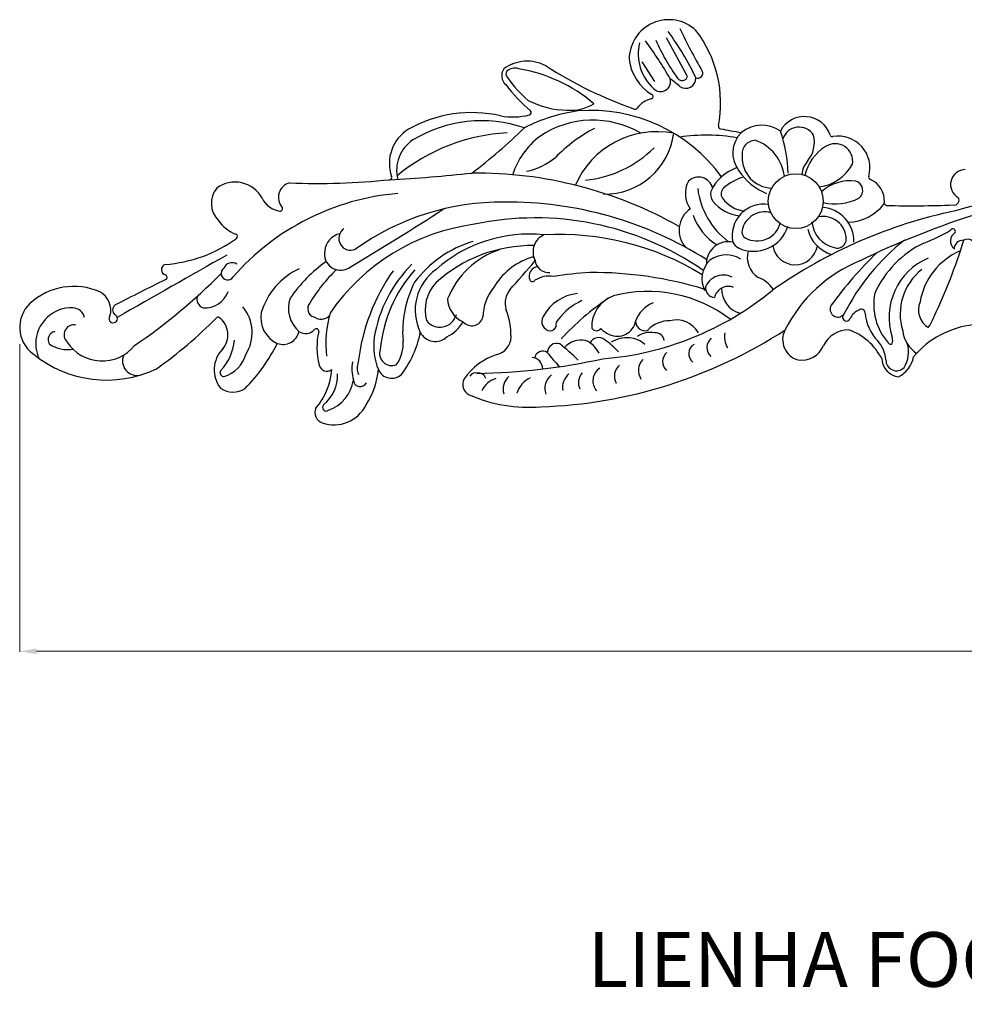
# Model space of a CAD drawing. Units: millimetres. Extents: x 7940 to 9258, y 1051 to 1459.
# Drawn here: x 8144 to 8422, y 1120 to 1411 of the extents above; entities that cross this region are included whole.
import ezdxf

# ---------------------------------------------------------------- set-up
doc = ezdxf.new("R2010")
doc.units = ezdxf.units.MM
doc.layers.add('columnas', color=6, linetype='Continuous')
doc.layers.add('DEFAULT', color=7, linetype='Continuous')
doc.styles.get("Standard").update_dxf_attribs({"font": 'txt', "bigfont": 'gbcbig.shx'})

# ---------------------------------------------------------------- blocks, each defined once
blk = doc.blocks.new('G2035')
for p, q in [((3652.665129910331, -4799.372505407514), (3646.434546338733, -4788.053148372864)), ((3642.97939463144, -4800.844022355427), (3639.241038969831, -4795.071149200942))]:
    blk.add_line(p, q)
blk.add_circle((3684.537280762683, -4836.159452642342), 8.085333334398424)
for centre, radius, start, end in [((3647.120779388935, -4794.323420026419), 11.66106696285512, 46.76347297358622, 180.7000760243632), ((3818.545524598572, -4704.170817341913), 186.733479192981, 205.7439742710518, 210.0882349042035), ((3697.762876489614, -4765.050721703475), 59.36905439210351, 203.4430563461172, 215.998985957456), ((3584.825032166455, -4832.598125670339), 77.5354157580138, 24.98511833182681, 36.82310192626895), ((3627.237873258455, -4807.266950386723), 35.16270673124361, 348.9665554996387, 37.56843145557077), ((3651.950885586248, -4792.762987784808), 13.82739526312543, 166.4501878109298, 227.3724583152676), ((3545.961685501052, -4858.154257401703), 117.0000687861712, 29.77625014067191, 36.2926338988395), ((3649.015925059983, -4792.931669727762), 13.62746747820726, 185.8617415742929, 239.6774413724592), ((3601.313800465091, -4799.176648938407), 3.444894537491705, 144.564471584623, 229.8740406101474), ((3605.413620717586, -4806.383821834518), 11.50754826895143, 61.18116565187613, 126.8828603719454), ((3601.786862090666, -4800.315445417004), 3.389773605307231, 70.5261905773279, 136.279049247702), ((3595.301606959998, -4842.345474186263), 45.86255562088868, 49.55000896740995, 80.44193070277521), ((3678.074798993405, -4691.792074288785), 124.2035338205285, 237.2921588617642, 250.6858526452387), ((3600.484897403897, -4798.68626222116), 1.35163131830468, 148.1302569652142, 228.433722776986), ((3624.83033432289, -4782.945892195811), 30.29500884981929, 213.5696774905394, 230.8653620493862), ((3644.710913352306, -4800.913855224234), 2.933452553343928, 223.5992322682351, 17.11925414072338), ((3400.830182981355, -5110.103826583239), 396.2149084195601, 50.95778124847116, 51.49360014335083), ((3651.059321402963, -4798.948042506437), 1.660960480184881, 216.934925957286, 345.1936635398066), ((3652.077181197414, -4799.848495907226), 3.027310608028805, 236.4280286985735, 0.4641811083044761), ((3655.639333728814, -4798.438598351159), 1.485064989496216, 248.8866580242714, 26.04730166634597), ((3636.491177505462, -4773.820850959041), 46.71194974730332, 216.812723871434, 229.8071457426403), ((3643.700819061845, -4813.122223631492), 7.340317648913758, 103.820112781711, 143.5188591875175), ((3641.778165135462, -4805.306423920908), 0.70849115964, 283.8201127816857, 59.67744137236545), ((3617.098934157827, -4785.167503124254), 24.13359565553668, 241.8409967937334, 270.1079683641174), ((3618.181083727615, -4795.955340836065), 13.38996781923428, 265.3432962406977, 300.8956086472029), ((3637.229153364839, -4808.33673866727), 0.70849115964, 250.6840009096635, 323.5188591875175), ((3589.147185490522, -4848.410512250327), 38.35409332510714, 77.31484227846063, 119.2593232010282), ((3601.227275007427, -4791.759970637383), 19.57735584621753, 259.2317298982032, 284.2998145902476), ((3627.596385486476, -4859.947668152044), 50.91589364424188, 98.13027951795185, 116.8901069428199), ((3605.887806788228, -4810.0442124341), 0.70849115964, 284.2998145903991, 49.80714574275351), ((3624.063447641529, -4857.339407082757), 47.93640553879231, 36.3300381799603, 94.38822604509954), ((3687.101499009475, -4819.202238265199), 7.980898409142018, 18.57455306210359, 152.2963371514776), ((3591.993446663552, -4851.581255873228), 39.12029271759479, 71.25022294059505, 121.2110561927893), ((3494.683303557012, -4702.432624930684), 156.9779170598329, 306.9665363338308, 314.4271384168609), ((3624.744735472933, -4840.165420007582), 27.88595552055924, 59.61948617616875, 124.0844247974829), ((3645.541125958034, -4854.010582278645), 44.24153507168126, 117.3013042060705, 135.9827243938865), ((3662.4460149362, -4814.132050366073), 0.70849115964, 168.966555499746, 259.6856865632827), ((3674.564063718481, -4823.361513400213), 9.584725513202418, 55.19051384464013, 128.8851512382527), ((3685.509097420632, -4819.376956999125), 5.047999571505535, 32.6402912513098, 161.2455329820232), ((3576.574468571317, -4825.000887749243), 11.79556165192759, 121.5580622410418, 199.1981534268165), ((3602.430699530135, -4871.573467036565), 55.62763087885816, 92.99861992616397, 129.4822284130829), ((3623.804160389095, -4836.106752670091), 24.04396143493031, 127.6505533852132, 161.3542395663746), ((3643.592417723192, -4841.83825380279), 26.16345456670296, 78.96652164977783, 157.0384736523401), ((3628.146796482799, -4813.459596408788), 20.63014020490457, 269.3691559491919, 352.483060764698), ((3658.176298668144, -4869.927585258248), 53.23218515637711, 80.16796446973565, 98.42623471591139), ((3721.11505855838, -4491.754968900418), 328.380643369519, 259.6856865633596, 260.7883286578075), ((3674.388717957399, -4821.955441877612), 8.413311372792926, 133.9734719377086, 218.4809045185641), ((3637.122519977034, -4829.88799152937), 45.26334528180102, 2.46976721373712, 18.54511172521431), ((3681.129230747569, -4818.763507449686), 8.884656320075518, 320.9419666243961, 13.73338665835788), ((3695.338258074349, -4816.434334512282), 0.70849115964, 198.5745530621036, 280.0385792866538), ((3697.083196521382, -4826.29155573634), 9.3019843757162, 344.0838675767496, 100.0385792863715), ((3577.427501477935, -4826.943120120542), 10.50478006973168, 122.8996857391908, 195.0768508986439), ((3619.320891557045, -4797.039269758009), 33.09198804963646, 275.5771318491993, 315.1084720099802), ((3672.79736072726, -4822.315580084843), 4.107154652155666, 92.00080310033334, 188.5351039800311), ((3668.25534917179, -4830.477644205567), 13.03150482628986, 7.376475998964902, 70.27317366394443), ((3700.611848900469, -4831.707167926167), 13.75895653683776, 122.2861173466796, 166.6640959543942), ((3696.13475534021, -4824.38243206175), 5.176832885687892, 349.9334544214966, 123.6984327461082), ((3601.366525061909, -4808.364316318361), 19.36171297267484, 281.3890083071262, 309.6674408181881), ((3677.780740675482, -4823.283787419067), 9.052155353622286, 177.7293848600396, 267.6974998997421), ((3671.458380538576, -4838.623711670213), 13.06897361277388, 109.1519517622936, 155.2221617078231), ((3692.784409108908, -4828.772276477165), 6.486410152959481, 137.1596814181861, 175.5808877666736), ((3689.813868299752, -4819.028034874157), 13.02112480980089, 277.1687507281616, 331.2688161372492), ((3544.125024718828, -4422.990093865058), 407.3541970999727, 272.9149482918414, 276.3362242006623), ((3564.765804039903, -4829.112673091285), 0.70849115964, 276.0447511111275, 19.1981534268743), ((3590.056169408166, -4950.505685886143), 122.6536380060902, 60.63124944198003, 90.45519706448307), ((3655.882940515728, -4833.380623898712), 4.310067869632858, 15.09268844420025, 134.0978079709525), ((3673.328020127738, -4843.747656100149), 15.24966765729226, 105.7014466536111, 131.0850943407464), ((3682.181011007769, -4817.933966910076), 17.10039941581086, 212.773154240252, 248.546469275393), ((3706.709911812028, -4829.03672843705), 0.70849115964, 164.0838675769142, 254.7754835240827), ((3734.571418546593, -4831.23822167237), 4.410882337616921, 91.09409606149279, 240.6984336005554), ((3519.291205694745, -4839.659134390025), 9.122925247495646, 28.72637015427443, 126.1898665899032), ((3536.495073692392, -4835.024787951691), 4.424421226463515, 104.657535868652, 220.7035785133362), ((3543.858855883353, -4631.679848107157), 199.2451901914161, 267.5597632848786, 276.0447511109462), ((3659.876366224229, -4833.905673474213), 7.874341707537419, 152.6281548415011, 215.2684775062386), ((3700.607091703585, -4842.901088993588), 12.76512233532155, 82.78856054731445, 131.6506372295638), ((3701.448527131883, -4832.9623671074), 2.829670866967399, 307.0437768468919, 74.3993156079798), ((3703.783917477902, -4836.027128493696), 6.876240669131462, 356.2859231182692, 66.51773001217425), ((3519.457466537998, -4836.793491681213), 7.145646763724399, 140.9974463085753, 224.453462310638), ((3573.486756142931, -4906.343173642064), 72.73448842346971, 94.86779499756608, 138.857244291931), ((3678.409127585221, -4829.688466301662), 22.93740392360755, 186.8244827186174, 233.4131808150368), ((3662.819638425042, -4834.150732273388), 3.379741668583576, 162.7143939826429, 216.5546380947515), ((3664.931472845108, -4834.002798354025), 2.387786448311632, 132.8934742103656, 212.0566520939462), ((3731.223944513145, -4835.872706097412), 1.426188715902824, 259.0405849423929, 33.53769166751803), ((3764.343639214221, -4946.310830658703), 112.2026450380942, 84.30416723359694, 106.984790726738), ((3533.442697606198, -4832.310083737467), 6.828365765167849, 205.7292565452293, 262.1216577230603), ((3532.603845628665, -4838.372194966011), 0.70849115964, 262.1216577230344, 40.70357851314965), ((3597.867900096319, -4910.066159292824), 73.6340017738277, 89.41849393254194, 125.7744752787902), ((3599.670065400987, -4946.087445185804), 109.65656906652, 57.6814491458412, 90.5511709413928), ((3669.153479278881, -4829.009958521358), 11.53496756250273, 218.3289941424357, 264.3735121459217), ((3671.13803337324, -4828.908053493517), 10.4025645580857, 217.7043924512525, 260.224815025285), ((3675.137428428976, -4846.314804867455), 9.327808888270022, 81.56669653907342, 191.8516998005888), ((3691.711509441684, -4847.95180319609), 9.963034522333633, 358.1617344685902, 85.99557005323683), ((3696.155091121165, -4822.268101117462), 14.72241393152342, 256.0776695799228, 298.3812613276157), ((3699.654495256098, -4828.645099494143), 13.70531782155991, 271.692171918843, 322.1876684222174), ((3709.946066757706, -4836.584135276461), 0.70849115964, 319.1531889272891, 9.061314796063806), ((3711.39477375296, -4836.719522593806), 0.70849115964, 186.6305565018855, 267.1774748570044), ((3718.670503141506, -4521.638050191258), 315.8737142706373, 268.673821540956, 272.228427283459), ((3208.349803402656, -4270.937747287831), 678.77964056129, 300.4848515584578, 303.2922362900343), ((3657.716903373108, -4844.689669539514), 7.558646657592867, 124.392672255167, 222.1662741271045), ((3670.419290013748, -4834.552298243952), 17.11747786568806, 199.6181973069984, 237.940503347541), ((3675.386887991441, -4846.125578312272), 6.811975330309816, 74.54862565564135, 167.6808385157636), ((3761.383069207943, -4981.379762034324), 145.4659844678113, 101.8276067192409, 125.1919752969074), ((3692.562245578187, -4847.51374188132), 6.873847518246148, 1.892427420928089, 101.6794267132098), ((3814.34512487981, -5081.275012998022), 253.1244777756955, 107.3173408852777, 116.0227491411791), ((3523.439447916567, -4835.594081139055), 10.99914869369415, 214.3341359894528, 249.3896597757623), ((3597.831169949111, -4903.599679950047), 61.14479008513711, 97.52836100129572, 145.5183422212571), ((3607.854701671949, -4927.543420348483), 86.46321015961244, 55.12642034703625, 102.0391755391431), ((3672.137881206181, -4840.337506532701), 10.59576147903141, 244.8625124470041, 342.5580755507748), ((3673.124145108444, -4840.795021686215), 7.096163781742593, 240.7662741917272, 346.3824688950522), ((3697.855876837648, -4841.48246814484), 8.588167714163212, 185.3887696684393, 256.5681396991799), ((3519.318234888847, -4846.552385483953), 0.70849115964, 306.0679125619151, 69.38965977554882), ((3551.486681694379, -4851.360918610234), 5.775833826295282, 103.2722877361281, 174.8340761195433), ((3553.385344765048, -4847.123407479071), 3.509147074966896, 125.8471245412048, 294.162185698387), ((3605.925223852822, -4886.988974237744), 41.13337025157561, 83.85153729881378, 131.6370461308197), ((3612.504556518698, -4851.037817685778), 5.402233696478087, 113.7269214855957, 207.0890020358581), ((3614.870632664904, -4926.693685712962), 80.72922010540708, 58.55458157218555, 93.22373469249227), ((3670.843745192493, -4845.169836295993), 2.169818989534647, 166.7413698980403, 236.8925825025239), ((3697.881491916949, -4842.222639107994), 10.02597145980615, 192.3272528819452, 253.3959978719458), ((3703.653941254315, -4799.335604997869), 52.55953148398928, 290.7353847636706, 300.2936107301044), ((3733.137637558992, -4847.92595732425), 3.000057177292967, 122.4933734056946, 230.2310348794268), ((3730.835876137238, -4845.077825483958), 0.7597497453832268, 335.2793735646853, 151.7505519322144), ((3495.752304314487, -4814.11889181366), 40.79944473291407, 274.1871678372614, 306.0030176693646), ((3599.27424176637, -4880.473268695551), 33.92845398343297, 106.8887649226417, 142.8614642017068), ((3606.771366758799, -4891.178359958971), 41.9399143099464, 89.12153833753861, 132.517846233915), ((3664.717273625207, -4854.63715322803), 6.535428808104853, 78.60522009648338, 178.7402175287178), ((3669.689887187755, -4846.332380308812), 4.14196893551627, 207.2760113636158, 240.2868695628817), ((3684.335308143996, -4848.24367384467), 6.662754392517153, 189.2859584807694, 349.8906508873791), ((3696.758010273237, -4847.316160211302), 2.674495504282834, 250.4021634983526, 0.6301490015425162), ((3757.219702495319, -4899.165698227186), 65.59874149441087, 128.2423529043164, 153.092493370357), ((3735.517853580063, -4875.853339216888), 30.40420084070326, 115.8465299517309, 155.4823992147136), ((3579.200592665735, -4800.296535044483), 161.9278230987479, 334.4511681984863, 342.9945414430535), ((3733.765921060842, -4850.231891672097), 2.54740044733013, 85.20174610135051, 181.4796170041098), ((3735.189760702413, -4849.766454768272), 2.400709934832459, 47.38216431420138, 120.2870517828513), ((223573.2930699827, -392297.3691367157), 445576.8133379566, 119.5951806959326, 119.5999525828321), ((3550.368043953918, -4851.77459290221), 4.726876215863536, 168.6069441134646, 299.5863761915743), ((3605.090640376256, -4874.096020943169), 24.89034527262567, 108.5492158196459, 158.5164004920874), ((3664.053435666345, -4860.137716972729), 8.143376270631308, 58.3142098714267, 136.1232649649491), ((3677.207400100147, -4852.753416634452), 6.973697207277292, 163.7979366432859, 237.7588288174697), ((3787.080707838707, -4933.277425319507), 113.5489986218891, 133.7875662548969, 144.1864678659503), ((3740.798844673838, -4869.1331537433), 19.91312855963637, 112.8787454602285, 170.4351355022459), ((3499.210260184059, -4856.353950263914), 1.617081967562162, 107.2299365349679, 254.4869191901193), ((3518.442506877203, -4856.930709661694), 2.658704145589671, 57.86961693217967, 158.31110591059), ((3572.050415366472, -4889.946171055279), 44.36159962590474, 125.6979589964441, 145.389927036506), ((3599.461366934361, -4882.823480395902), 39.68142236636945, 134.9995430954316, 170.4930701150434), ((3612.485436078066, -4871.404965633532), 19.56798341958027, 108.5793600809838, 150.1633424553385), ((2878.395678879374, -4225.987274970088), 962.2865883589175, 318.6062366151521, 319.2726405197017), ((3606.812625407153, -4853.53501231663), 0.8807379078925659, 339.6621196998248, 129.6418095319679), ((3611.803179945721, -4853.084414007397), 4.131560116012734, 186.1548955634578, 274.2059954656805), ((3664.542177811561, -4859.079587804752), 7.660407274100447, 134.6378290802201, 206.4425936976577), ((3719.482184736511, -4893.273134088327), 42.65287212161334, 111.7819121735986, 153.3438810459691), ((3731.13412656005, -4870.482388275533), 19.11671325697664, 113.3017412944199, 197.6564157658863), ((3391.440082472715, -4734.876289361597), 174.2068140049881, 304.3290498032425, 315.2731780150046), ((3498.588266188398, -4858.594801405636), 0.70849115964, 296.5942452805057, 74.48691918985429), ((3517.108517220705, -4857.470393056466), 1.899699661047668, 126.7444452333758, 327.5953228816267), ((3547.012062261801, -4875.022397973324), 20.88908368444857, 114.9016308424189, 163.1423296498585), ((3580.67274778202, -4889.382933846584), 45.64641435254497, 133.620556139287, 149.498543704121), ((3614.095532179689, -4890.375615483477), 58.86353580576803, 145.0431769310132, 173.3308558702059), ((3603.815273081486, -4884.02673300827), 41.95901088217585, 138.8048202215321, 174.2761150775422), ((3587.205191745029, -4868.315337382892), 14.82436058527002, 125.5039470538083, 206.0961921760467), ((3608.652753109441, -4858.230059282476), 2.711635908713157, 93.88031083349551, 204.786336224719), ((3611.891359422171, -4866.274338519532), 8.023331237816768, 80.85902106592806, 121.7453332872926), ((3633.309071127278, -4992.436933795246), 135.5886139106177, 93.99214011229759, 98.54350566228126), ((3624.546062499388, -4970.246381341163), 113.0710950902277, 72.92147175605237, 90.34286129558303), ((3663.156239902104, -4863.478820272461), 5.561515655014315, 62.10423546194748, 169.7666438070557), ((3732.002907969898, -4869.423347364009), 16.7023569380325, 128.1255432404837, 197.164720205069), ((5338.096358154145, -8532.92930338001), 4108.36975740253, 116.5942452806688, 116.8274139037153), ((3600.734668096987, -4874.611279204619), 32.03873957427882, 152.845656460605, 184.5975850821566), ((3587.292132366917, -4868.319049896527), 11.97644291396719, 137.7458074918255, 194.6698879267338), ((3606.950486991132, -4859.057776935873), 0.8200505125074707, 202.1432699242736, 331.3201919482688), ((3669.90807767612, -4867.776316142417), 9.801278203995867, 34.66524423299695, 68.58299639309466), ((3471.776196013438, -4880.320750830933), 19.04402352080843, 66.08604509272315, 132.6357389030192), ((3476.669385748858, -4868.244936347328), 6.036097538523863, 343.3674287961326, 62.07737178429408), ((3510.318573936561, -4860.131888445516), 7.484569052517504, 266.5773510101554, 339.1915869918801), ((3605.802713493121, -4870.32550254624), 13.44781767431218, 139.9327436142402, 179.7089466417837), ((3605.53095227983, -4866.31567345847), 6.617115632701365, 142.4215007765003, 194.6785051001439), ((3621.466010970365, -4876.116880533264), 12.80900031365208, 95.634913137189, 152.239146369212), ((3633.976308839121, -4873.086538079338), 9.549255914523883, 109.5616610074289, 183.2591215071581), ((3620.431219129503, -4792.773590991279), 90.13500436840604, 274.6182023439596, 309.3225251598357), ((3641.020404409706, -4902.560983797668), 39.81233441617956, 52.50495557153315, 104.90641593634), ((3660.79112255015, -4861.733515361844), 2.8456194188351, 175.533964821309, 266.4797596143403), ((3664.629631705857, -4865.353436555048), 4.088267281712349, 67.55782795846171, 169.0058135137698), ((3670.125244934821, -4862.032965040897), 7.437933816213423, 177.8443712331187, 254.9288782241808), ((3724.442001019661, -4866.650442169837), 16.93462054554047, 168.3694670456316, 221.7105376228803), ((3465.530528084501, -4873.346892473983), 9.683980070341754, 133.3981575275021, 233.2261661304483), ((3485.121137952538, -4868.23064206141), 1.880448121454186, 127.7321003675604, 227.7283240587271), ((3510.873155058262, -4864.987417659124), 2.80083358099099, 162.9871934038588, 249.0506480639224), ((3544.17148950508, -4867.707185462517), 9.124996639064753, 161.0856960489236, 228.6198844214156), ((3543.221603587076, -4867.869936214811), 2.50379530988892, 138.6146754178585, 253.3003381602126), ((3589.577484089598, -4864.706369772091), 7.652772998282749, 182.0513959608485, 246.3713822667454), ((3629.359356442163, -4882.514086535242), 18.76349144506325, 114.763409430626, 142.0064739114326), ((3678.401320460714, -4936.027280969345), 86.54516737015079, 124.5741994490846, 136.7535264536505), ((3646.079375720479, -4874.650310334908), 9.285116867635695, 112.738847990281, 160.1915117477448), ((3696.946208094214, -4868.03788565363), 2.287519875570528, 148.2546230866332, 320.9542874606362), ((3726.820878742414, -4868.19971687925), 6.136717362665332, 157.2269775610347, 238.5440337439456), ((3470.861364472535, -4877.282427446653), 9.678913899345288, 86.04880846951129, 135.2642708955162), ((3471.528306054847, -4871.084237797928), 3.457718552839903, 10.08802386122238, 90.00000000041689), ((3483.394989832462, -4870.759699149985), 1.227554543912343, 140.1230300459461, 67.92846394521918), ((3512.292185260259, -4874.950486373649), 12.05537645105085, 328.1008673934039, 39.22881245441788), ((3535.278018929371, -4870.473599429455), 8.39413574505042, 169.6442775592693, 245.2249496720138), ((3544.594806739612, -4867.206790716837), 3.708250728653183, 235.6441508904135, 313.5571754383855), ((3574.984204805299, -4877.918850129961), 28.96782464246492, 162.032696127595, 187.840999007708), ((3579.664846417659, -4868.227346622018), 5.043369976561581, 218.2850216354371, 344.1742293267862), ((3577.612578115156, -4876.208732663985), 23.03255644106936, 359.9716706980754, 20.89926169147861), ((3699.462287455959, -4870.351644630626), 1.143916497431451, 130.2752541732181, 341.7735021002673), ((3705.07982986211, -4872.936392570386), 5.048711100494071, 112.855191447651, 153.8262634613808), ((3703.868740261978, -4869.062124812144), 1.080583194346004, 355.8635563539878, 133.942075059915), ((3718.46199810542, -4867.865959429402), 13.57541200714228, 185.3853774690612, 224.335019789223), ((3470.741481667706, -4878.09719234584), 10.18882034687259, 131.5324490980631, 205.6410743566348), ((3471.84601663563, -4875.556267972481), 2.935877788426895, 78.52106747025243, 226.4134603242321), ((3423.026272429771, -4781.338753311547), 127.2913819192958, 305.0511486563576, 315.5018556773857), ((3514.325145049878, -4871.052093270111), 0.70849115964, 51.83271239240364, 135.5018556774594), ((3510.793908301107, -4875.544770448163), 6.422839871622662, 319.4069225313136, 51.83271239230999), ((3577.210438626465, -4866.562300640793), 10.58760872914018, 295.1487784291804, 331.0787986803717), ((3589.059131293382, -4869.496882330048), 3.382495440854414, 220.253133525989, 347.010224636513), ((3612.437324441221, -4871.651139151603), 2.751177788010666, 146.9487418698176, 264.8610749033416), ((3615.930709876966, -4872.574950122877), 2.107440444349129, 130.1370567322222, 193.9805695936114), ((3632.009912456795, -4870.568204887641), 5.415175554172463, 243.4474559151727, 350.0509787562382), ((3640.182543056731, -4871.535433776613), 2.839065479209977, 179.3614768284948, 283.4774707114829), ((3647.300100676894, -4880.042992107756), 8.643068158805924, 88.46920138552606, 138.3262329798618), ((3649.234738218925, -4878.872947307305), 7.719384725066293, 30.009139483446, 104.5142445733358), ((3739.534314587627, -4898.876236575852), 26.36716938485864, 95.90560586646438, 140.3046962471983), ((3713.080251853677, -4865.83064978091), 12.95004134685761, 324.1728906211895, 340.5969628005531), ((3466.597474240335, -4876.951741840541), 2.382151732880007, 99.31443972620129, 213.9789634526506), ((3533.404703505258, -4873.541049222698), 4.841845863065116, 250.147331365142, 347.9235948859732), ((3540.120945259535, -4871.774452130567), 3.413597034426968, 234.51520176264, 319.526102058129), ((3543.256624977624, -4874.450106029195), 0.70849115964, 347.475026619917, 139.5261020579255), ((3564.977347478895, -4879.275407905396), 21.54175207889206, 167.4750266198097, 193.9695798916286), ((3544.523556445663, -4869.120315394826), 29.91959123424429, 322.7602884256213, 348.9862912281179), ((3578.29778880968, -4872.52637349221), 4.974529612752149, 207.6678146339626, 313.3070956965358), ((3604.635801025259, -4755.916908030373), 140.9366450617448, 271.9537999873203, 302.9841326770319), ((3612.261045661051, -4872.729934110452), 1.662804575790471, 267.5822104809652, 347.702447029288), ((3625.811883747318, -4872.701775922495), 1.654013362638634, 214.1146219009263, 322.9615601712061), ((3631.544512665465, -4869.991447321952), 5.762624353443703, 220.0322111406163, 250.1655084297053), ((3641.597490404087, -4881.122895131957), 6.299916776102837, 77.47375095084178, 125.7065575966644), ((3643.240473036471, -4877.475003535428), 2.517310586598302, 5.388580579013753, 96.30865810319881), ((3670.012157577417, -4876.032136367936), 6.497912194274615, 170.1230345262391, 211.1326527814179), ((3686.876925060873, -4876.981473050177), 6.204420468368318, 152.7182769316831, 254.0262250374107), ((3700.069791694043, -4882.305187223124), 8.198338506419953, 88.95405583062676, 154.1079181989376), ((3694.353729197519, -4890.525816527364), 17.43399769887747, 27.22281128180598, 70.33909763184471), ((3725.684719534491, -4873.046817068967), 9.728275255233587, 187.7135017049069, 235.1436021462906), ((3470.064892320847, -4869.942322634859), 9.959549472093753, 236.8734139526753, 278.6992537178163), ((3480.141935709659, -4870.883445216081), 12.35860627781211, 213.3789207824476, 320.5362584925757), ((3503.754633930689, -4875.65202789101), 15.44148739843345, 316.9707681363604, 354.4235780250958), ((3486.113862681542, -4855.387340376692), 50.9828448996229, 315.1569389979953, 333.5510165552742), ((3579.109068655444, -4878.722691378342), 18.94364549955852, 172.5590720624968, 202.0000811406424), ((3558.539669234056, -4878.250916250363), 10.31515546026799, 323.5041107297406, 5.962487580461877), ((3595.221095411384, -4876.076486861191), 5.425938068828321, 282.849154472103, 358.4829879900802), ((3614.078356465375, -4880.821052263849), 2.75220024820773, 71.1274133779008, 177.736132902479), ((3588.616418853442, -4913.459231429139), 44.00528991168316, 43.69936680016495, 53.21305567559509), ((3621.248570730058, -4883.490102771508), 6.395111543405849, 77.84116190431814, 139.3988205918224), ((3619.815947609763, -4884.146547320592), 7.446332258592214, 25.01858389778009, 68.08186298921362), ((3626.490924292406, -4879.241387484944), 2.872960150769943, 51.88593168212903, 153.0592290835949), ((3613.607396484156, -4897.613018408245), 25.30815001463056, 42.44202456686914, 54.61036580372077), ((3634.847186876084, -4885.565698311757), 9.130124179974127, 85.30448824388665, 120.9502476674596), ((3635.082746073113, -4883.753735452168), 7.305471060180277, 46.86129078145179, 85.98244504756723), ((3656.156879429012, -4881.108609916593), 3.172393936700688, 120.1848890665284, 232.7200182610017), ((3661.989315615509, -4879.261635156981), 3.632284375559254, 131.0441051273393, 227.3632202330388), ((3701.023386610284, -4883.911451225445), 10.13617559645781, 5.541394073996413, 40.31708683396971), ((3712.467292974132, -4877.521485468613), 0.7762753504672377, 210.7329421399232, 308.0375454472791), ((3710.534201363522, -4877.242570328364), 2.570520631584287, 339.7353659746543, 21.97573077206129), ((3709.317370020764, -4880.658217190847), 8.456380578613757, 327.7077039501676, 17.47055579962353), ((3481.410431225563, -4854.813060544606), 34.07504138001901, 230.4936755042181, 295.594208220796), ((3490.418918394299, -4883.231833339369), 4.276377994195713, 155.622674285575, 282.6755023655745), ((3521.874706329548, -4885.856392277921), 8.723019940762166, 135.3307963581287, 218.3433847719833), ((3512.937783507011, -4878.292824281472), 10.05590258026931, 288.2694296842679, 342.4751336574293), ((3565.524992412867, -4880.985038828559), 3.643477223621316, 161.7158246997743, 291.022236781674), ((3602.031967597907, -4898.930506875342), 18.43637141564198, 107.6966024487018, 145.6556640724199), ((3610.012353353412, -4882.73098125897), 2.409700472918954, 56.89975055662186, 172.0236446643034), ((3636.256738444681, -4862.949336956882), 30.60965463781094, 215.472142853685, 225.934187159175), ((3648.732760953595, -4883.444134469106), 3.448129782415484, 128.6653050132341, 228.2908082998121), ((3686.266289161287, -4876.083756772237), 6.949664335279691, 260.9194802208148, 337.6616083989539), ((3563.775362675128, -4885.745516675242), 10.06339749856333, 167.4200410285925, 197.7891221582159), ((3559.914872226028, -4885.289554327766), 4.628214065839799, 157.7816432600069, 204.7087018364595), ((3587.8823523558, -4700.899264676966), 186.0254971060613, 270.8255944325054, 282.3558203416868), ((3606.66143962618, -4885.551363825745), 3.298915263349407, 359.0132693777396, 86.88517022089762), ((3642.817185160819, -4886.041498029905), 4.644337410470675, 135.7799417976749, 213.1562262933014), ((3715.502611040616, -4882.294697921325), 5.651765500512572, 182.5952137774011, 263.0983929872412), ((3714.216811447584, -4883.033352728244), 3.106250441316983, 178.1423680626334, 316.3883040574167), ((3711.17660633663, -4880.556880105683), 8.203771963103492, 296.3934943933305, 349.6171677037051), ((3516.029625837568, -4886.72167984199), 1.121792690771843, 151.6423323693335, 273.0936342871836), ((3528.143616360342, -4884.316914572886), 19.75360320614941, 319.3979592892433, 355.6383093541301), ((3546.428811603831, -4883.822675776077), 2.444929342789997, 195.4921328012106, 305.2534112462371), ((3538.101781335124, -4887.367514281548), 11.43656176605889, 309.4519953814311, 1.402709433425618), ((3539.291201047769, -4883.873608846961), 22.33851705441056, 326.6517792499507, 355.0036254883921), ((3565.455701698223, -4884.04970599803), 4.292520351318286, 204.3438118399879, 312.2682635654892), ((3590.274668180703, -4888.806017714465), 2.099395039200135, 68.42456705470312, 150.3360351284545), ((3591.046670012324, -4889.14284939149), 2.289131014362229, 18.55681817842073, 102.2039800237389), ((3621.135300721968, -4891.138437224836), 5.328513443758426, 130.6968658642121, 189.1306953349572), ((3624.804591514699, -4889.602519495647), 4.30107908396941, 137.9673741730742, 206.3897671778269), ((3629.204521392674, -4889.150502302464), 4.458995134653807, 122.9177710865589, 221.0355773682492), ((3635.309304391385, -4887.738871888358), 4.217242023606713, 129.4045419283025, 209.881884506454), ((3543.1393321149, -4887.211302304346), 11.17811821964458, 289.3678286637419, 351.4988469662733), ((3556.221225550703, -4888.7717482689), 2.028677951905807, 181.3637701760357, 332.8413277692987), ((3589.811604146037, -4890.169308833694), 3.420607652247882, 151.3514801295339, 243.5428351224136), ((3598.410800574832, -4895.166659986162), 7.133379085811865, 108.7392429612416, 154.3207362304274), ((3603.174598047611, -4891.556478679677), 4.898736793724429, 130.791992072, 196.1745685285415), ((3609.809985798055, -4895.303950347306), 7.914303299266986, 116.5380279281017, 161.0450532787069), ((3615.352497511975, -4891.284876606269), 4.794348573209689, 125.4223000980341, 201.1540643690125), ((3518.699022473252, -4886.095694648911), 6.339583484273884, 234.672764200913, 304.2042748922751), ((3605.960298964917, -4852.59861849043), 44.30991004617045, 246.4941651391156, 274.5052259352971), ((3546.016752410706, -4898.497263912408), 3.165731445849897, 155.2638086816996, 251.0130104856518), ((3548.480597029963, -4891.562395819466), 10.52516759609511, 250.6128427759009, 334.1371160245959), ((3546.130459663528, -4896.955957025457), 1.074201614137361, 135.1473926924502, 311.7926957263501)]:
    blk.add_arc(centre, radius, start, end)

msp = doc.modelspace()

# ---------------------------------------------------------------- linework, layer by layer
at = {"layer": 'DEFAULT', "lineweight": 0}
for p, q in [((8143.744179478588, 1314.82051156803), (8143.744179478588, 1224.148717170134)), ((8148.744179478588, 1224.328717170134), (8686.170330569585, 1224.328717170134))]:
    msp.add_line(p, q, dxfattribs=at)
msp.add_solid([(8148.744179478588, 1225.162050503468), (8148.744179478588, 1223.495383836801), (8143.744179478588, 1224.328717170134)], dxfattribs=at)

# ---------------------------------------------------------------- block references
msp.add_blockref('G2035', (4687.897631464428, 6193.167404042013))

# ---------------------------------------------------------------- texts
at = {"layer": 'columnas', "color": 0}
msp.add_text('LIENHA FOCAL PU Decorative Materials Factory', height=16.128, dxfattribs=at).set_placement((8311.145858608194, 1125.429773990694))

doc.saveas('drawing.dxf')
